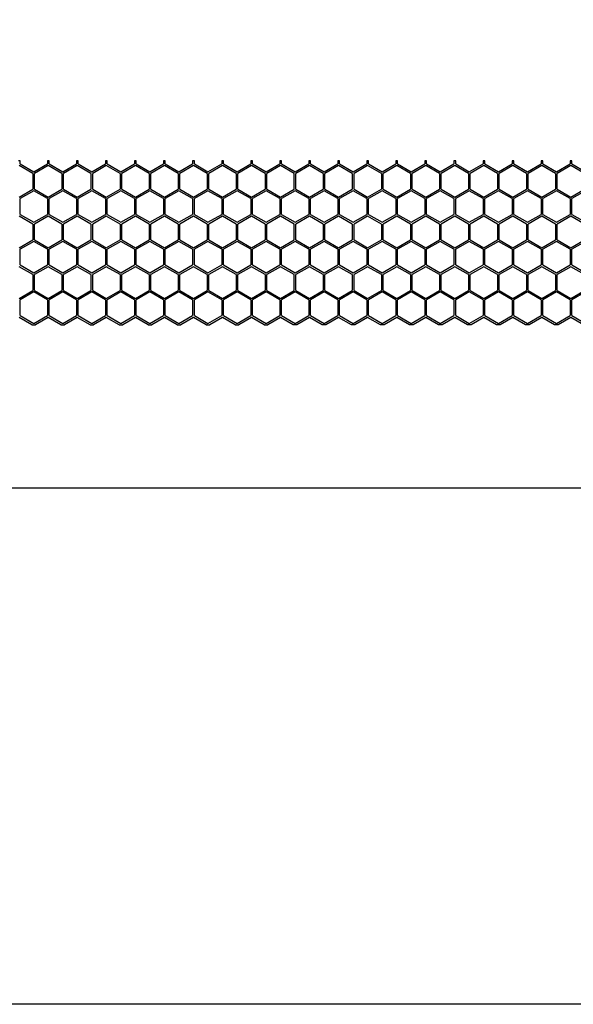
# Model space of a CAD drawing. Units: millimetres. Extents: x 38450 to 41999, y -2917 to -2665.
# Drawn here: x 40670 to 40734, y -2917 to -2802 of the extents above; entities that cross this region are included whole.
import ezdxf

# ---------------------------------------------------------------- set-up
doc = ezdxf.new("R2010")
doc.units = ezdxf.units.MM
doc.styles.get("Standard").update_dxf_attribs({"font": 'arial.ttf'})
doc.dimstyles.get("Standard").update_dxf_attribs({"dimtxt": 15, "dimasz": 10, "dimexe": 2, "dimexo": 5, "dimgap": 3, "dimtad": 0, "dimtih": 1, "dimtoh": 1, "dimdec": 0, "dimzin": 0, "dimdsep": 46, "dimtxsty": 'Standard', "dimcen": 0.09, "dimadec": 0, "dimazin": 0, "dimtfac": 1, "dimtdec": 0, "dimtofl": 0, "dimtmove": 0, "dimatfit": 3, "dimfxl": 1, "dimtolj": 1, "dimtzin": 0, "dimarcsym": 0})

# ---------------------------------------------------------------- blocks, each defined once
blk = doc.blocks.new('*D141')
at = {"color": 0, "lineweight": -2}
for p, q in [((40621.01, -2855.74), (40621.01, -2858.74)), ((40633.01, -2856.74), (41082.74, -2856.74)), ((41569.01, -2856.74), (41119.28, -2856.74)), ((41581.01, -2855.74), (41581.01, -2858.74))]:
    blk.add_line(p, q, dxfattribs=at)
at = {"color": 0, "lineweight": 70}
for points in [[(40633.01, -2854.74), (40633.01, -2858.74), (40621.01, -2856.74)], [(41569.01, -2858.74), (41569.01, -2854.74), (41581.01, -2856.74)]]:
    blk.add_solid(points, dxfattribs=at)
at = {"layer": 'Defpoints', "color": 0, "lineweight": 70}
for p in [(40621.01, -2837.74), (41581.01, -2837.82), (40621.01, -2856.74)]:
    blk.add_point(p, dxfattribs=at)
at = {"color": 0, "lineweight": -3, "insert": (41101.01, -2856.74), "char_height": 20, "attachment_point": 5}
blk.add_mtext('\\A1;\\H0.692308x;960', dxfattribs=at)

msp = doc.modelspace()

# ---------------------------------------------------------------- linework, layer by layer
at = {"color": 7, "linetype": 'Continuous'}
for p, q in [((40669.63, -2818.82), (40669.43, -2818.82)), ((40669.63, -2819.15), (40669.63, -2818.82)), ((40672.8, -2818.82), (40672.8, -2819.15)), ((40673, -2818.82), (40672.8, -2818.82)), ((40673, -2819.15), (40673, -2818.82)), ((40676.17, -2818.82), (40676.17, -2819.15)), ((40676.37, -2818.82), (40676.17, -2818.82)), ((40676.37, -2819.15), (40676.37, -2818.82)), ((40679.54, -2818.82), (40679.54, -2819.15)), ((40679.74, -2818.82), (40679.54, -2818.82)), ((40679.74, -2819.15), (40679.74, -2818.82)), ((40682.91, -2818.82), (40682.91, -2819.15)), ((40683.11, -2818.82), (40682.91, -2818.82)), ((40683.11, -2819.15), (40683.11, -2818.82)), ((40686.28, -2818.82), (40686.28, -2819.15)), ((40686.48, -2818.82), (40686.28, -2818.82)), ((40686.48, -2819.15), (40686.48, -2818.82)), ((40689.65, -2818.82), (40689.65, -2819.15)), ((40689.85, -2818.82), (40689.65, -2818.82)), ((40689.85, -2819.15), (40689.85, -2818.82)), ((40693.02, -2818.82), (40693.02, -2819.15)), ((40693.22, -2818.82), (40693.02, -2818.82)), ((40693.22, -2819.15), (40693.22, -2818.82)), ((40696.39, -2818.82), (40696.39, -2819.15)), ((40696.59, -2818.82), (40696.39, -2818.82)), ((40696.59, -2819.15), (40696.59, -2818.82)), ((40699.76, -2818.82), (40699.76, -2819.15)), ((40699.96, -2818.82), (40699.76, -2818.82)), ((40699.96, -2819.15), (40699.96, -2818.82)), ((40703.13, -2818.82), (40703.13, -2819.15)), ((40703.33, -2818.82), (40703.13, -2818.82)), ((40703.33, -2819.15), (40703.33, -2818.82)), ((40706.5, -2818.82), (40706.5, -2819.15)), ((40706.7, -2818.82), (40706.5, -2818.82)), ((40706.7, -2819.15), (40706.7, -2818.82)), ((40709.87, -2818.82), (40709.87, -2819.15)), ((40710.07, -2818.82), (40709.87, -2818.82)), ((40710.07, -2819.15), (40710.07, -2818.82)), ((40713.24, -2818.82), (40713.24, -2819.15)), ((40713.44, -2818.82), (40713.24, -2818.82)), ((40713.44, -2819.15), (40713.44, -2818.82)), ((40716.61, -2818.82), (40716.61, -2819.15)), ((40716.81, -2818.82), (40716.61, -2818.82)), ((40716.81, -2819.15), (40716.81, -2818.82)), ((40719.98, -2818.82), (40719.98, -2819.15)), ((40720.18, -2818.82), (40719.98, -2818.82)), ((40720.18, -2819.15), (40720.18, -2818.82)), ((40723.35, -2818.82), (40723.35, -2819.15)), ((40723.55, -2818.82), (40723.35, -2818.82)), ((40723.55, -2819.15), (40723.55, -2818.82)), ((40726.72, -2818.82), (40726.72, -2819.15)), ((40726.92, -2818.82), (40726.72, -2818.82)), ((40726.92, -2819.15), (40726.92, -2818.82)), ((40730.09, -2818.82), (40730.09, -2819.15)), ((40730.29, -2818.82), (40730.09, -2818.82)), ((40730.29, -2819.15), (40730.29, -2818.82)), ((40733.46, -2818.82), (40733.46, -2819.15)), ((40733.66, -2818.82), (40733.46, -2818.82)), ((40733.66, -2819.15), (40733.66, -2818.82)), ((40671.11, -2820.27), (40669.52, -2819.36)), ((40669.63, -2819.15), (40671.21, -2820.07)), ((40671.21, -2820.07), (40672.8, -2819.15)), ((40672.89, -2819.36), (40671.31, -2820.27)), ((40674.48, -2820.27), (40672.89, -2819.36)), ((40673, -2819.15), (40674.58, -2820.07)), ((40674.58, -2820.07), (40676.17, -2819.15)), ((40676.26, -2819.36), (40674.68, -2820.27)), ((40677.85, -2820.27), (40676.26, -2819.36)), ((40676.37, -2819.15), (40677.95, -2820.07)), ((40677.95, -2820.07), (40679.54, -2819.15)), ((40679.63, -2819.36), (40678.05, -2820.27)), ((40681.22, -2820.27), (40679.63, -2819.36)), ((40679.74, -2819.15), (40681.32, -2820.07)), ((40681.32, -2820.07), (40682.91, -2819.15)), ((40683, -2819.36), (40681.42, -2820.27)), ((40684.59, -2820.27), (40683, -2819.36)), ((40683.11, -2819.15), (40684.69, -2820.07)), ((40684.69, -2820.07), (40686.28, -2819.15)), ((40686.37, -2819.36), (40684.79, -2820.27)), ((40687.96, -2820.27), (40686.37, -2819.36)), ((40686.48, -2819.15), (40688.06, -2820.07)), ((40688.06, -2820.07), (40689.65, -2819.15)), ((40689.74, -2819.36), (40688.16, -2820.27)), ((40691.33, -2820.27), (40689.74, -2819.36)), ((40689.85, -2819.15), (40691.43, -2820.07)), ((40691.43, -2820.07), (40693.02, -2819.15)), ((40693.11, -2819.36), (40691.53, -2820.27)), ((40694.7, -2820.27), (40693.11, -2819.36)), ((40693.22, -2819.15), (40694.8, -2820.07)), ((40694.8, -2820.07), (40696.39, -2819.15)), ((40696.48, -2819.36), (40694.9, -2820.27)), ((40698.07, -2820.27), (40696.48, -2819.36)), ((40696.59, -2819.15), (40698.17, -2820.07)), ((40698.17, -2820.07), (40699.76, -2819.15)), ((40699.85, -2819.36), (40698.27, -2820.27)), ((40701.44, -2820.27), (40699.85, -2819.36)), ((40699.96, -2819.15), (40701.54, -2820.07)), ((40701.54, -2820.07), (40703.13, -2819.15)), ((40703.22, -2819.36), (40701.64, -2820.27)), ((40704.81, -2820.27), (40703.22, -2819.36)), ((40703.33, -2819.15), (40704.91, -2820.07)), ((40704.91, -2820.07), (40706.5, -2819.15)), ((40706.59, -2819.36), (40705.01, -2820.27)), ((40708.18, -2820.27), (40706.59, -2819.36)), ((40706.7, -2819.15), (40708.28, -2820.07)), ((40708.28, -2820.07), (40709.87, -2819.15)), ((40709.96, -2819.36), (40708.38, -2820.27)), ((40711.55, -2820.27), (40709.96, -2819.36)), ((40710.07, -2819.15), (40711.65, -2820.07)), ((40711.65, -2820.07), (40713.24, -2819.15)), ((40713.33, -2819.36), (40711.75, -2820.27)), ((40714.92, -2820.27), (40713.33, -2819.36)), ((40713.44, -2819.15), (40715.02, -2820.07)), ((40715.02, -2820.07), (40716.61, -2819.15)), ((40716.7, -2819.36), (40715.12, -2820.27)), ((40718.29, -2820.27), (40716.7, -2819.36)), ((40716.81, -2819.15), (40718.39, -2820.07)), ((40718.39, -2820.07), (40719.98, -2819.15)), ((40720.07, -2819.36), (40718.49, -2820.27)), ((40721.66, -2820.27), (40720.07, -2819.36)), ((40720.18, -2819.15), (40721.76, -2820.07)), ((40721.76, -2820.07), (40723.35, -2819.15)), ((40723.44, -2819.36), (40721.86, -2820.27)), ((40725.03, -2820.27), (40723.44, -2819.36)), ((40723.55, -2819.15), (40725.13, -2820.07)), ((40725.13, -2820.07), (40726.72, -2819.15)), ((40726.81, -2819.36), (40725.23, -2820.27)), ((40728.4, -2820.27), (40726.81, -2819.36)), ((40726.92, -2819.15), (40728.5, -2820.07)), ((40728.5, -2820.07), (40730.09, -2819.15)), ((40730.18, -2819.36), (40728.6, -2820.27)), ((40731.77, -2820.27), (40730.18, -2819.36)), ((40730.29, -2819.15), (40731.87, -2820.07)), ((40731.87, -2820.07), (40733.46, -2819.15)), ((40733.55, -2819.36), (40731.97, -2820.27)), ((40735.14, -2820.27), (40733.55, -2819.36)), ((40733.66, -2819.15), (40735.24, -2820.07)), ((40671.11, -2820.27), (40671.11, -2822.1)), ((40671.31, -2822.1), (40671.31, -2820.27)), ((40674.48, -2820.27), (40674.48, -2822.1)), ((40674.68, -2822.1), (40674.68, -2820.27)), ((40677.85, -2820.27), (40677.85, -2822.1)), ((40678.05, -2822.1), (40678.05, -2820.27)), ((40681.22, -2820.27), (40681.22, -2822.1)), ((40681.42, -2822.1), (40681.42, -2820.27)), ((40684.59, -2820.27), (40684.59, -2822.1)), ((40684.79, -2822.1), (40684.79, -2820.27)), ((40687.96, -2820.27), (40687.96, -2822.1)), ((40688.16, -2822.1), (40688.16, -2820.27)), ((40691.33, -2820.27), (40691.33, -2822.1)), ((40691.53, -2822.1), (40691.53, -2820.27)), ((40694.7, -2820.27), (40694.7, -2822.1)), ((40694.9, -2822.1), (40694.9, -2820.27)), ((40698.07, -2820.27), (40698.07, -2822.1)), ((40698.27, -2822.1), (40698.27, -2820.27)), ((40701.44, -2822.1), (40701.44, -2820.27)), ((40701.64, -2822.1), (40701.64, -2820.27)), ((40704.81, -2820.27), (40704.81, -2822.1)), ((40705.01, -2822.1), (40705.01, -2820.27)), ((40708.18, -2820.27), (40708.18, -2822.1)), ((40708.38, -2822.1), (40708.38, -2820.27)), ((40711.55, -2820.27), (40711.55, -2822.1)), ((40711.75, -2822.1), (40711.75, -2820.27)), ((40714.92, -2820.27), (40714.92, -2822.1)), ((40715.12, -2822.1), (40715.12, -2820.27)), ((40718.29, -2820.27), (40718.29, -2822.1)), ((40718.49, -2822.1), (40718.49, -2820.27)), ((40721.66, -2820.27), (40721.66, -2822.1)), ((40721.86, -2822.1), (40721.86, -2820.27)), ((40725.03, -2820.27), (40725.03, -2822.1)), ((40725.23, -2822.1), (40725.23, -2820.27)), ((40728.4, -2820.27), (40728.4, -2822.1)), ((40728.6, -2822.1), (40728.6, -2820.27)), ((40731.77, -2820.27), (40731.77, -2822.1)), ((40731.97, -2822.1), (40731.97, -2820.27)), ((40669.52, -2823.02), (40671.11, -2822.1)), ((40671.21, -2822.28), (40669.63, -2823.19)), ((40672.8, -2823.19), (40671.21, -2822.28)), ((40671.31, -2822.1), (40672.89, -2823.02)), ((40672.89, -2823.02), (40674.48, -2822.1)), ((40674.58, -2822.28), (40673, -2823.19)), ((40676.17, -2823.19), (40674.58, -2822.28)), ((40674.68, -2822.1), (40676.26, -2823.02)), ((40676.26, -2823.02), (40677.85, -2822.1)), ((40677.95, -2822.28), (40676.37, -2823.19)), ((40679.54, -2823.19), (40677.95, -2822.28)), ((40678.05, -2822.1), (40679.63, -2823.02)), ((40679.63, -2823.02), (40681.22, -2822.1)), ((40681.32, -2822.28), (40679.74, -2823.19)), ((40682.91, -2823.19), (40681.32, -2822.28)), ((40681.42, -2822.1), (40683, -2823.02)), ((40683, -2823.02), (40684.59, -2822.1)), ((40684.69, -2822.28), (40683.11, -2823.19)), ((40686.28, -2823.19), (40684.69, -2822.28)), ((40684.79, -2822.1), (40686.37, -2823.02)), ((40686.37, -2823.02), (40687.96, -2822.1)), ((40688.06, -2822.28), (40686.48, -2823.19)), ((40689.65, -2823.19), (40688.06, -2822.28)), ((40688.16, -2822.1), (40689.74, -2823.02)), ((40689.74, -2823.02), (40691.33, -2822.1)), ((40691.43, -2822.28), (40689.85, -2823.19)), ((40693.02, -2823.19), (40691.43, -2822.28)), ((40691.53, -2822.1), (40693.11, -2823.02)), ((40693.11, -2823.02), (40694.7, -2822.1)), ((40694.8, -2822.28), (40693.22, -2823.19)), ((40696.39, -2823.19), (40694.8, -2822.28)), ((40694.9, -2822.1), (40696.48, -2823.02)), ((40696.48, -2823.02), (40698.07, -2822.1)), ((40698.17, -2822.28), (40696.59, -2823.19)), ((40699.76, -2823.19), (40698.17, -2822.28)), ((40698.27, -2822.1), (40699.85, -2823.02)), ((40699.85, -2823.02), (40701.44, -2822.1)), ((40701.54, -2822.28), (40699.96, -2823.19)), ((40703.13, -2823.19), (40701.54, -2822.28)), ((40701.64, -2822.1), (40703.22, -2823.02)), ((40703.22, -2823.02), (40704.81, -2822.1)), ((40704.91, -2822.28), (40703.33, -2823.19)), ((40706.5, -2823.19), (40704.91, -2822.28)), ((40705.01, -2822.1), (40706.59, -2823.02)), ((40706.59, -2823.02), (40708.18, -2822.1)), ((40708.28, -2822.28), (40706.7, -2823.19)), ((40709.87, -2823.19), (40708.28, -2822.28)), ((40708.38, -2822.1), (40709.96, -2823.02)), ((40709.96, -2823.02), (40711.55, -2822.1)), ((40711.65, -2822.28), (40710.07, -2823.19)), ((40713.24, -2823.19), (40711.65, -2822.28)), ((40711.75, -2822.1), (40713.33, -2823.02)), ((40713.33, -2823.02), (40714.92, -2822.1)), ((40715.02, -2822.28), (40713.44, -2823.19)), ((40716.61, -2823.19), (40715.02, -2822.28)), ((40715.12, -2822.1), (40716.7, -2823.02)), ((40716.7, -2823.02), (40718.29, -2822.1)), ((40718.39, -2822.28), (40716.81, -2823.19)), ((40719.98, -2823.19), (40718.39, -2822.28)), ((40718.49, -2822.1), (40720.07, -2823.02)), ((40720.07, -2823.02), (40721.66, -2822.1)), ((40721.76, -2822.28), (40720.18, -2823.19)), ((40723.35, -2823.19), (40721.76, -2822.28)), ((40721.86, -2822.1), (40723.44, -2823.02)), ((40723.44, -2823.02), (40725.03, -2822.1)), ((40725.13, -2822.28), (40723.55, -2823.19)), ((40726.72, -2823.19), (40725.13, -2822.28)), ((40725.23, -2822.1), (40726.81, -2823.02)), ((40726.81, -2823.02), (40728.4, -2822.1)), ((40728.5, -2822.28), (40726.92, -2823.19)), ((40730.09, -2823.19), (40728.5, -2822.28)), ((40728.6, -2822.1), (40730.18, -2823.02)), ((40730.18, -2823.02), (40731.77, -2822.1)), ((40731.87, -2822.28), (40730.29, -2823.19)), ((40733.46, -2823.19), (40731.87, -2822.28)), ((40731.97, -2822.1), (40733.55, -2823.02)), ((40733.55, -2823.02), (40735.14, -2822.1)), ((40735.24, -2822.28), (40733.66, -2823.19)), ((40669.63, -2825.02), (40669.63, -2823.19)), ((40672.8, -2823.19), (40672.8, -2825.02)), ((40673, -2825.02), (40673, -2823.19)), ((40676.17, -2823.19), (40676.17, -2825.02)), ((40676.37, -2825.02), (40676.37, -2823.19)), ((40679.54, -2823.19), (40679.54, -2825.02)), ((40679.74, -2825.02), (40679.74, -2823.19)), ((40682.91, -2823.19), (40682.91, -2825.02)), ((40683.11, -2825.02), (40683.11, -2823.19)), ((40686.28, -2823.19), (40686.28, -2825.02)), ((40686.48, -2825.02), (40686.48, -2823.19)), ((40689.65, -2823.19), (40689.65, -2825.02)), ((40689.85, -2825.02), (40689.85, -2823.19)), ((40693.02, -2823.19), (40693.02, -2825.02)), ((40693.22, -2825.02), (40693.22, -2823.19)), ((40696.39, -2823.19), (40696.39, -2825.02)), ((40696.59, -2825.02), (40696.59, -2823.19)), ((40699.76, -2823.19), (40699.76, -2825.02)), ((40699.96, -2825.02), (40699.96, -2823.19)), ((40703.13, -2823.19), (40703.13, -2825.02)), ((40703.33, -2825.02), (40703.33, -2823.19)), ((40706.5, -2823.19), (40706.5, -2825.02)), ((40706.7, -2825.02), (40706.7, -2823.19)), ((40709.87, -2823.19), (40709.87, -2825.02)), ((40710.07, -2825.02), (40710.07, -2823.19)), ((40713.24, -2823.19), (40713.24, -2825.02)), ((40713.44, -2825.02), (40713.44, -2823.19)), ((40716.61, -2823.19), (40716.61, -2825.02)), ((40716.81, -2825.02), (40716.81, -2823.19)), ((40719.98, -2823.19), (40719.98, -2825.02)), ((40720.18, -2825.02), (40720.18, -2823.19)), ((40723.35, -2823.19), (40723.35, -2825.02)), ((40723.55, -2825.02), (40723.55, -2823.19)), ((40726.72, -2823.19), (40726.72, -2825.02)), ((40726.92, -2825.02), (40726.92, -2823.19)), ((40730.09, -2823.19), (40730.09, -2825.02)), ((40730.29, -2825.02), (40730.29, -2823.19)), ((40733.46, -2823.19), (40733.46, -2825.02)), ((40733.66, -2825.02), (40733.66, -2823.19)), ((40671.11, -2826.14), (40669.52, -2825.23)), ((40669.63, -2825.02), (40671.21, -2825.94)), ((40671.21, -2825.94), (40672.8, -2825.02)), ((40672.89, -2825.23), (40671.31, -2826.14)), ((40674.48, -2826.14), (40672.89, -2825.23)), ((40673, -2825.02), (40674.58, -2825.94)), ((40674.58, -2825.94), (40676.17, -2825.02)), ((40676.26, -2825.23), (40674.68, -2826.14)), ((40677.85, -2826.14), (40676.26, -2825.23)), ((40676.37, -2825.02), (40677.95, -2825.94)), ((40677.95, -2825.94), (40679.54, -2825.02)), ((40679.63, -2825.23), (40678.05, -2826.14)), ((40681.22, -2826.14), (40679.63, -2825.23)), ((40679.74, -2825.02), (40681.32, -2825.94)), ((40681.32, -2825.94), (40682.91, -2825.02)), ((40683, -2825.23), (40681.42, -2826.14)), ((40684.59, -2826.14), (40683, -2825.23)), ((40683.11, -2825.02), (40684.69, -2825.94)), ((40684.69, -2825.94), (40686.28, -2825.02)), ((40686.37, -2825.23), (40684.79, -2826.14)), ((40687.96, -2826.14), (40686.37, -2825.23)), ((40686.48, -2825.02), (40688.06, -2825.94)), ((40688.06, -2825.94), (40689.65, -2825.02)), ((40689.74, -2825.23), (40688.16, -2826.14)), ((40691.33, -2826.14), (40689.74, -2825.23)), ((40689.85, -2825.02), (40691.43, -2825.94)), ((40691.43, -2825.94), (40693.02, -2825.02)), ((40693.11, -2825.23), (40691.53, -2826.14)), ((40694.7, -2826.14), (40693.11, -2825.23)), ((40693.22, -2825.02), (40694.8, -2825.94)), ((40694.8, -2825.94), (40696.39, -2825.02)), ((40696.48, -2825.23), (40694.9, -2826.14)), ((40698.07, -2826.14), (40696.48, -2825.23)), ((40696.59, -2825.02), (40698.17, -2825.94)), ((40698.17, -2825.94), (40699.76, -2825.02)), ((40699.85, -2825.23), (40698.27, -2826.14)), ((40701.44, -2826.14), (40699.85, -2825.23)), ((40699.96, -2825.02), (40701.54, -2825.94)), ((40701.54, -2825.94), (40703.13, -2825.02)), ((40703.22, -2825.23), (40701.64, -2826.14)), ((40704.81, -2826.14), (40703.22, -2825.23)), ((40703.33, -2825.02), (40704.91, -2825.94)), ((40704.91, -2825.94), (40706.5, -2825.02)), ((40706.59, -2825.23), (40705.01, -2826.14)), ((40708.18, -2826.14), (40706.59, -2825.23)), ((40706.7, -2825.02), (40708.28, -2825.94)), ((40708.28, -2825.94), (40709.87, -2825.02)), ((40709.96, -2825.23), (40708.38, -2826.14)), ((40711.55, -2826.14), (40709.96, -2825.23)), ((40710.07, -2825.02), (40711.65, -2825.94)), ((40711.65, -2825.94), (40713.24, -2825.02)), ((40713.33, -2825.23), (40711.75, -2826.14)), ((40714.92, -2826.14), (40713.33, -2825.23)), ((40713.44, -2825.02), (40715.02, -2825.94)), ((40715.02, -2825.94), (40716.61, -2825.02)), ((40716.7, -2825.23), (40715.12, -2826.14)), ((40718.29, -2826.14), (40716.7, -2825.23)), ((40716.81, -2825.02), (40718.39, -2825.94)), ((40718.39, -2825.94), (40719.98, -2825.02)), ((40720.07, -2825.23), (40718.49, -2826.14)), ((40721.66, -2826.14), (40720.07, -2825.23)), ((40720.18, -2825.02), (40721.76, -2825.94)), ((40721.76, -2825.94), (40723.35, -2825.02)), ((40723.44, -2825.23), (40721.86, -2826.14)), ((40725.03, -2826.14), (40723.44, -2825.23)), ((40723.55, -2825.02), (40725.13, -2825.94)), ((40725.13, -2825.94), (40726.72, -2825.02)), ((40726.81, -2825.23), (40725.23, -2826.14)), ((40728.4, -2826.14), (40726.81, -2825.23)), ((40726.92, -2825.02), (40728.5, -2825.94)), ((40728.5, -2825.94), (40730.09, -2825.02)), ((40730.18, -2825.23), (40728.6, -2826.14)), ((40731.77, -2826.14), (40730.18, -2825.23)), ((40730.29, -2825.02), (40731.87, -2825.94)), ((40731.87, -2825.94), (40733.46, -2825.02)), ((40733.55, -2825.23), (40731.97, -2826.14)), ((40735.14, -2826.14), (40733.55, -2825.23)), ((40733.66, -2825.02), (40735.24, -2825.94)), ((40671.11, -2826.14), (40671.11, -2827.97)), ((40671.31, -2827.97), (40671.31, -2826.14)), ((40674.48, -2826.14), (40674.48, -2827.97)), ((40674.68, -2827.97), (40674.68, -2826.14)), ((40677.85, -2826.14), (40677.85, -2827.97)), ((40678.05, -2827.97), (40678.05, -2826.14)), ((40681.22, -2826.14), (40681.22, -2827.97)), ((40681.42, -2827.97), (40681.42, -2826.14)), ((40684.59, -2826.14), (40684.59, -2827.97)), ((40684.79, -2827.97), (40684.79, -2826.14)), ((40687.96, -2826.14), (40687.96, -2827.97)), ((40688.16, -2827.97), (40688.16, -2826.14)), ((40691.33, -2826.14), (40691.33, -2827.97)), ((40691.53, -2827.97), (40691.53, -2826.14)), ((40694.7, -2826.14), (40694.7, -2827.97)), ((40694.9, -2827.97), (40694.9, -2826.14)), ((40698.07, -2826.14), (40698.07, -2827.97)), ((40698.27, -2827.97), (40698.27, -2826.14)), ((40701.44, -2827.97), (40701.44, -2826.14)), ((40701.64, -2827.97), (40701.64, -2826.14)), ((40704.81, -2826.14), (40704.81, -2827.97)), ((40705.01, -2827.97), (40705.01, -2826.14)), ((40708.18, -2826.14), (40708.18, -2827.97)), ((40708.38, -2827.97), (40708.38, -2826.14)), ((40711.55, -2826.14), (40711.55, -2827.97)), ((40711.75, -2827.97), (40711.75, -2826.14)), ((40714.92, -2826.14), (40714.92, -2827.97)), ((40715.12, -2827.97), (40715.12, -2826.14)), ((40718.29, -2826.14), (40718.29, -2827.97)), ((40718.49, -2827.97), (40718.49, -2826.14)), ((40721.66, -2826.14), (40721.66, -2827.97)), ((40721.86, -2827.97), (40721.86, -2826.14)), ((40725.03, -2826.14), (40725.03, -2827.97)), ((40725.23, -2827.97), (40725.23, -2826.14)), ((40728.4, -2826.14), (40728.4, -2827.97)), ((40728.6, -2827.97), (40728.6, -2826.14)), ((40731.77, -2826.14), (40731.77, -2827.97)), ((40731.97, -2827.97), (40731.97, -2826.14)), ((40669.52, -2828.89), (40671.11, -2827.97)), ((40671.21, -2828.15), (40669.63, -2829.06)), ((40672.8, -2829.06), (40671.21, -2828.15)), ((40671.31, -2827.97), (40672.89, -2828.89)), ((40672.89, -2828.89), (40674.48, -2827.97)), ((40674.58, -2828.15), (40673, -2829.06)), ((40676.17, -2829.06), (40674.58, -2828.15)), ((40674.68, -2827.97), (40676.26, -2828.89)), ((40676.26, -2828.89), (40677.85, -2827.97)), ((40677.95, -2828.15), (40676.37, -2829.06)), ((40679.54, -2829.06), (40677.95, -2828.15)), ((40678.05, -2827.97), (40679.63, -2828.89)), ((40679.63, -2828.89), (40681.22, -2827.97)), ((40681.32, -2828.15), (40679.74, -2829.06)), ((40682.91, -2829.06), (40681.32, -2828.15)), ((40681.42, -2827.97), (40683, -2828.89)), ((40683, -2828.89), (40684.59, -2827.97)), ((40684.69, -2828.15), (40683.11, -2829.06)), ((40686.28, -2829.06), (40684.69, -2828.15)), ((40684.79, -2827.97), (40686.37, -2828.89)), ((40686.37, -2828.89), (40687.96, -2827.97)), ((40688.06, -2828.15), (40686.48, -2829.06)), ((40689.65, -2829.06), (40688.06, -2828.15)), ((40688.16, -2827.97), (40689.74, -2828.89)), ((40689.74, -2828.89), (40691.33, -2827.97)), ((40691.43, -2828.15), (40689.85, -2829.06)), ((40693.02, -2829.06), (40691.43, -2828.15)), ((40691.53, -2827.97), (40693.11, -2828.89)), ((40693.11, -2828.89), (40694.7, -2827.97)), ((40694.8, -2828.15), (40693.22, -2829.06)), ((40696.39, -2829.06), (40694.8, -2828.15)), ((40694.9, -2827.97), (40696.48, -2828.89)), ((40696.48, -2828.89), (40698.07, -2827.97)), ((40698.17, -2828.15), (40696.59, -2829.06)), ((40699.76, -2829.06), (40698.17, -2828.15)), ((40698.27, -2827.97), (40699.85, -2828.89)), ((40699.85, -2828.89), (40701.44, -2827.97)), ((40701.54, -2828.15), (40699.96, -2829.06)), ((40703.13, -2829.06), (40701.54, -2828.15)), ((40701.64, -2827.97), (40703.22, -2828.89)), ((40703.22, -2828.89), (40704.81, -2827.97)), ((40704.91, -2828.15), (40703.33, -2829.06)), ((40706.5, -2829.06), (40704.91, -2828.15)), ((40705.01, -2827.97), (40706.59, -2828.89)), ((40706.59, -2828.89), (40708.18, -2827.97)), ((40708.28, -2828.15), (40706.7, -2829.06)), ((40709.87, -2829.06), (40708.28, -2828.15)), ((40708.38, -2827.97), (40709.96, -2828.89)), ((40709.96, -2828.89), (40711.55, -2827.97)), ((40711.65, -2828.15), (40710.07, -2829.06)), ((40713.24, -2829.06), (40711.65, -2828.15)), ((40711.75, -2827.97), (40713.33, -2828.89)), ((40713.33, -2828.89), (40714.92, -2827.97)), ((40715.02, -2828.15), (40713.44, -2829.06)), ((40716.61, -2829.06), (40715.02, -2828.15)), ((40715.12, -2827.97), (40716.7, -2828.89)), ((40716.7, -2828.89), (40718.29, -2827.97)), ((40718.39, -2828.15), (40716.81, -2829.06)), ((40719.98, -2829.06), (40718.39, -2828.15)), ((40718.49, -2827.97), (40720.07, -2828.89)), ((40720.07, -2828.89), (40721.66, -2827.97)), ((40721.76, -2828.15), (40720.18, -2829.06)), ((40723.35, -2829.06), (40721.76, -2828.15)), ((40721.86, -2827.97), (40723.44, -2828.89)), ((40723.44, -2828.89), (40725.03, -2827.97)), ((40725.13, -2828.15), (40723.55, -2829.06)), ((40726.72, -2829.06), (40725.13, -2828.15)), ((40725.23, -2827.97), (40726.81, -2828.89)), ((40726.81, -2828.89), (40728.4, -2827.97)), ((40728.5, -2828.15), (40726.92, -2829.06)), ((40730.09, -2829.06), (40728.5, -2828.15)), ((40728.6, -2827.97), (40730.18, -2828.89)), ((40730.18, -2828.89), (40731.77, -2827.97)), ((40731.87, -2828.15), (40730.29, -2829.06)), ((40733.46, -2829.06), (40731.87, -2828.15)), ((40731.97, -2827.97), (40733.55, -2828.89)), ((40733.55, -2828.89), (40735.14, -2827.97)), ((40735.24, -2828.15), (40733.66, -2829.06)), ((40669.63, -2830.89), (40669.63, -2829.06)), ((40672.8, -2829.06), (40672.8, -2830.89)), ((40673, -2830.89), (40673, -2829.06)), ((40676.17, -2829.06), (40676.17, -2830.89)), ((40676.37, -2830.89), (40676.37, -2829.06)), ((40679.54, -2829.06), (40679.54, -2830.89)), ((40679.74, -2830.89), (40679.74, -2829.06)), ((40682.91, -2829.06), (40682.91, -2830.89)), ((40683.11, -2830.89), (40683.11, -2829.06)), ((40686.28, -2829.06), (40686.28, -2830.89)), ((40686.48, -2830.89), (40686.48, -2829.06)), ((40689.65, -2829.06), (40689.65, -2830.89)), ((40689.85, -2830.89), (40689.85, -2829.06)), ((40693.02, -2829.06), (40693.02, -2830.89)), ((40693.22, -2830.89), (40693.22, -2829.06)), ((40696.39, -2829.06), (40696.39, -2830.89)), ((40696.59, -2830.89), (40696.59, -2829.06)), ((40699.76, -2829.06), (40699.76, -2830.89)), ((40699.96, -2830.89), (40699.96, -2829.06)), ((40703.13, -2829.06), (40703.13, -2830.89)), ((40703.33, -2830.89), (40703.33, -2829.06)), ((40706.5, -2829.06), (40706.5, -2830.89)), ((40706.7, -2830.89), (40706.7, -2829.06)), ((40709.87, -2829.06), (40709.87, -2830.89)), ((40710.07, -2830.89), (40710.07, -2829.06)), ((40713.24, -2829.06), (40713.24, -2830.89)), ((40713.44, -2830.89), (40713.44, -2829.06)), ((40716.61, -2829.06), (40716.61, -2830.89)), ((40716.81, -2830.89), (40716.81, -2829.06)), ((40719.98, -2829.06), (40719.98, -2830.89)), ((40720.18, -2830.89), (40720.18, -2829.06)), ((40723.35, -2829.06), (40723.35, -2830.89)), ((40723.55, -2830.89), (40723.55, -2829.06)), ((40726.72, -2829.06), (40726.72, -2830.89)), ((40726.92, -2830.89), (40726.92, -2829.06)), ((40730.09, -2829.06), (40730.09, -2830.89)), ((40730.29, -2830.89), (40730.29, -2829.06)), ((40733.46, -2829.06), (40733.46, -2830.89)), ((40733.66, -2830.89), (40733.66, -2829.06)), ((40671.11, -2832.01), (40669.52, -2831.1)), ((40669.63, -2830.89), (40671.21, -2831.81)), ((40671.21, -2831.81), (40672.8, -2830.89)), ((40672.89, -2831.1), (40671.31, -2832.01)), ((40674.48, -2832.01), (40672.89, -2831.1)), ((40673, -2830.89), (40674.58, -2831.81)), ((40674.58, -2831.81), (40676.17, -2830.89)), ((40676.26, -2831.1), (40674.68, -2832.01)), ((40677.85, -2832.01), (40676.26, -2831.1)), ((40676.37, -2830.89), (40677.95, -2831.81)), ((40677.95, -2831.81), (40679.54, -2830.89)), ((40679.63, -2831.1), (40678.05, -2832.01)), ((40681.22, -2832.01), (40679.63, -2831.1)), ((40679.74, -2830.89), (40681.32, -2831.81)), ((40681.32, -2831.81), (40682.91, -2830.89)), ((40683, -2831.1), (40681.42, -2832.01)), ((40684.59, -2832.01), (40683, -2831.1)), ((40683.11, -2830.89), (40684.69, -2831.81)), ((40684.69, -2831.81), (40686.28, -2830.89)), ((40686.37, -2831.1), (40684.79, -2832.01)), ((40687.96, -2832.01), (40686.37, -2831.1)), ((40686.48, -2830.89), (40688.06, -2831.81)), ((40688.06, -2831.81), (40689.65, -2830.89)), ((40689.74, -2831.1), (40688.16, -2832.01)), ((40691.33, -2832.01), (40689.74, -2831.1)), ((40689.85, -2830.89), (40691.43, -2831.81)), ((40691.43, -2831.81), (40693.02, -2830.89)), ((40693.11, -2831.1), (40691.53, -2832.01)), ((40694.7, -2832.01), (40693.11, -2831.1)), ((40693.22, -2830.89), (40694.8, -2831.81)), ((40694.8, -2831.81), (40696.39, -2830.89)), ((40696.48, -2831.1), (40694.9, -2832.01)), ((40698.07, -2832.01), (40696.48, -2831.1)), ((40696.59, -2830.89), (40698.17, -2831.81)), ((40698.17, -2831.81), (40699.76, -2830.89)), ((40699.85, -2831.1), (40698.27, -2832.01)), ((40701.44, -2832.01), (40699.85, -2831.1)), ((40699.96, -2830.89), (40701.54, -2831.81)), ((40701.54, -2831.81), (40703.13, -2830.89)), ((40703.22, -2831.1), (40701.64, -2832.01)), ((40704.81, -2832.01), (40703.22, -2831.1)), ((40703.33, -2830.89), (40704.91, -2831.81)), ((40704.91, -2831.81), (40706.5, -2830.89)), ((40706.59, -2831.1), (40705.01, -2832.01)), ((40708.18, -2832.01), (40706.59, -2831.1)), ((40706.7, -2830.89), (40708.28, -2831.81)), ((40708.28, -2831.81), (40709.87, -2830.89)), ((40709.96, -2831.1), (40708.38, -2832.01)), ((40711.55, -2832.01), (40709.96, -2831.1)), ((40710.07, -2830.89), (40711.65, -2831.81)), ((40711.65, -2831.81), (40713.24, -2830.89)), ((40713.33, -2831.1), (40711.75, -2832.01)), ((40714.92, -2832.01), (40713.33, -2831.1)), ((40713.44, -2830.89), (40715.02, -2831.81)), ((40715.02, -2831.81), (40716.61, -2830.89)), ((40716.7, -2831.1), (40715.12, -2832.01)), ((40718.29, -2832.01), (40716.7, -2831.1)), ((40716.81, -2830.89), (40718.39, -2831.81)), ((40718.39, -2831.81), (40719.98, -2830.89)), ((40720.07, -2831.1), (40718.49, -2832.01)), ((40721.66, -2832.01), (40720.07, -2831.1)), ((40720.18, -2830.89), (40721.76, -2831.81)), ((40721.76, -2831.81), (40723.35, -2830.89)), ((40723.44, -2831.1), (40721.86, -2832.01)), ((40725.03, -2832.01), (40723.44, -2831.1)), ((40723.55, -2830.89), (40725.13, -2831.81)), ((40725.13, -2831.81), (40726.72, -2830.89)), ((40726.81, -2831.1), (40725.23, -2832.01)), ((40728.4, -2832.01), (40726.81, -2831.1)), ((40726.92, -2830.89), (40728.5, -2831.81)), ((40728.5, -2831.81), (40730.09, -2830.89)), ((40730.18, -2831.1), (40728.6, -2832.01)), ((40731.77, -2832.01), (40730.18, -2831.1)), ((40730.29, -2830.89), (40731.87, -2831.81)), ((40731.87, -2831.81), (40733.46, -2830.89)), ((40733.55, -2831.1), (40731.97, -2832.01)), ((40735.14, -2832.01), (40733.55, -2831.1)), ((40733.66, -2830.89), (40735.24, -2831.81)), ((40671.11, -2832.01), (40671.11, -2833.84)), ((40671.31, -2833.84), (40671.31, -2832.01)), ((40674.48, -2832.01), (40674.48, -2833.84)), ((40674.68, -2833.84), (40674.68, -2832.01)), ((40677.85, -2832.01), (40677.85, -2833.84)), ((40678.05, -2833.84), (40678.05, -2832.01)), ((40681.22, -2832.01), (40681.22, -2833.84)), ((40681.42, -2833.84), (40681.42, -2832.01)), ((40684.59, -2832.01), (40684.59, -2833.84)), ((40684.79, -2833.84), (40684.79, -2832.01)), ((40687.96, -2832.01), (40687.96, -2833.84)), ((40688.16, -2833.84), (40688.16, -2832.01)), ((40691.33, -2832.01), (40691.33, -2833.84)), ((40691.53, -2833.84), (40691.53, -2832.01)), ((40694.7, -2832.01), (40694.7, -2833.84)), ((40694.9, -2833.84), (40694.9, -2832.01)), ((40698.07, -2832.01), (40698.07, -2833.84)), ((40698.27, -2833.84), (40698.27, -2832.01)), ((40701.44, -2833.84), (40701.44, -2832.01)), ((40701.64, -2833.84), (40701.64, -2832.01)), ((40704.81, -2832.01), (40704.81, -2833.84)), ((40705.01, -2833.84), (40705.01, -2832.01)), ((40708.18, -2832.01), (40708.18, -2833.84)), ((40708.38, -2833.84), (40708.38, -2832.01)), ((40711.55, -2832.01), (40711.55, -2833.84)), ((40711.75, -2833.84), (40711.75, -2832.01)), ((40714.92, -2832.01), (40714.92, -2833.84)), ((40715.12, -2833.84), (40715.12, -2832.01)), ((40718.29, -2832.01), (40718.29, -2833.84)), ((40718.49, -2833.84), (40718.49, -2832.01)), ((40721.66, -2832.01), (40721.66, -2833.84)), ((40721.86, -2833.84), (40721.86, -2832.01)), ((40725.03, -2832.01), (40725.03, -2833.84)), ((40725.23, -2833.84), (40725.23, -2832.01)), ((40728.4, -2832.01), (40728.4, -2833.84)), ((40728.6, -2833.84), (40728.6, -2832.01)), ((40731.77, -2832.01), (40731.77, -2833.84)), ((40731.97, -2833.84), (40731.97, -2832.01)), ((40669.52, -2834.76), (40671.11, -2833.84)), ((40671.31, -2833.84), (40672.89, -2834.76)), ((40672.89, -2834.76), (40674.48, -2833.84)), ((40674.68, -2833.84), (40676.26, -2834.76)), ((40676.26, -2834.76), (40677.85, -2833.84)), ((40678.05, -2833.84), (40679.63, -2834.76)), ((40679.63, -2834.76), (40681.22, -2833.84)), ((40681.42, -2833.84), (40683, -2834.76)), ((40683, -2834.76), (40684.59, -2833.84)), ((40684.79, -2833.84), (40686.37, -2834.76)), ((40686.37, -2834.76), (40687.96, -2833.84)), ((40688.16, -2833.84), (40689.74, -2834.76)), ((40689.74, -2834.76), (40691.33, -2833.84)), ((40691.53, -2833.84), (40693.11, -2834.76)), ((40693.11, -2834.76), (40694.7, -2833.84)), ((40694.9, -2833.84), (40696.48, -2834.76)), ((40696.48, -2834.76), (40698.07, -2833.84)), ((40698.27, -2833.84), (40699.85, -2834.76)), ((40699.85, -2834.76), (40701.44, -2833.84)), ((40701.64, -2833.84), (40703.22, -2834.76)), ((40703.22, -2834.76), (40704.81, -2833.84)), ((40705.01, -2833.84), (40706.59, -2834.76)), ((40706.59, -2834.76), (40708.18, -2833.84)), ((40708.38, -2833.84), (40709.96, -2834.76)), ((40709.96, -2834.76), (40711.55, -2833.84)), ((40711.75, -2833.84), (40713.33, -2834.76)), ((40713.33, -2834.76), (40714.92, -2833.84)), ((40715.12, -2833.84), (40716.7, -2834.76)), ((40716.7, -2834.76), (40718.29, -2833.84)), ((40718.49, -2833.84), (40720.07, -2834.76)), ((40720.07, -2834.76), (40721.66, -2833.84)), ((40721.86, -2833.84), (40723.44, -2834.76)), ((40723.44, -2834.76), (40725.03, -2833.84)), ((40725.23, -2833.84), (40726.81, -2834.76)), ((40726.81, -2834.76), (40728.4, -2833.84)), ((40728.6, -2833.84), (40730.18, -2834.76)), ((40730.18, -2834.76), (40731.77, -2833.84)), ((40731.97, -2833.84), (40733.55, -2834.76)), ((40733.55, -2834.76), (40735.14, -2833.84)), ((40671.21, -2834.02), (40669.63, -2834.93)), ((40669.63, -2836.76), (40669.63, -2834.93)), ((40672.8, -2834.93), (40671.21, -2834.02)), ((40672.8, -2834.93), (40672.8, -2836.76)), ((40674.58, -2834.02), (40673, -2834.93)), ((40673, -2836.76), (40673, -2834.93)), ((40676.17, -2834.93), (40674.58, -2834.02)), ((40676.17, -2834.93), (40676.17, -2836.76)), ((40677.95, -2834.02), (40676.37, -2834.93)), ((40676.37, -2836.76), (40676.37, -2834.93)), ((40679.54, -2834.93), (40677.95, -2834.02)), ((40679.54, -2834.93), (40679.54, -2836.76)), ((40681.32, -2834.02), (40679.74, -2834.93)), ((40679.74, -2836.76), (40679.74, -2834.93)), ((40682.91, -2834.93), (40681.32, -2834.02)), ((40682.91, -2834.93), (40682.91, -2836.76)), ((40684.69, -2834.02), (40683.11, -2834.93)), ((40683.11, -2836.76), (40683.11, -2834.93)), ((40686.28, -2834.93), (40684.69, -2834.02)), ((40686.28, -2834.93), (40686.28, -2836.76)), ((40688.06, -2834.02), (40686.48, -2834.93)), ((40686.48, -2836.76), (40686.48, -2834.93)), ((40689.65, -2834.93), (40688.06, -2834.02)), ((40689.65, -2834.93), (40689.65, -2836.76)), ((40691.43, -2834.02), (40689.85, -2834.93)), ((40689.85, -2836.76), (40689.85, -2834.93)), ((40693.02, -2834.93), (40691.43, -2834.02)), ((40693.02, -2834.93), (40693.02, -2836.76)), ((40694.8, -2834.02), (40693.22, -2834.93)), ((40693.22, -2836.76), (40693.22, -2834.93)), ((40696.39, -2834.93), (40694.8, -2834.02)), ((40696.39, -2834.93), (40696.39, -2836.76)), ((40698.17, -2834.02), (40696.59, -2834.93)), ((40696.59, -2836.76), (40696.59, -2834.93)), ((40699.76, -2834.93), (40698.17, -2834.02)), ((40699.76, -2834.93), (40699.76, -2836.76)), ((40701.54, -2834.02), (40699.96, -2834.93)), ((40699.96, -2836.76), (40699.96, -2834.93)), ((40703.13, -2834.93), (40701.54, -2834.02)), ((40703.13, -2834.93), (40703.13, -2836.76)), ((40704.91, -2834.02), (40703.33, -2834.93)), ((40703.33, -2836.76), (40703.33, -2834.93)), ((40706.5, -2834.93), (40704.91, -2834.02)), ((40706.5, -2834.93), (40706.5, -2836.76)), ((40708.28, -2834.02), (40706.7, -2834.93)), ((40706.7, -2836.76), (40706.7, -2834.93)), ((40709.87, -2834.93), (40708.28, -2834.02)), ((40709.87, -2834.93), (40709.87, -2836.76)), ((40711.65, -2834.02), (40710.07, -2834.93)), ((40710.07, -2836.76), (40710.07, -2834.93)), ((40713.24, -2834.93), (40711.65, -2834.02)), ((40713.24, -2834.93), (40713.24, -2836.76)), ((40715.02, -2834.02), (40713.44, -2834.93)), ((40713.44, -2836.76), (40713.44, -2834.93)), ((40716.61, -2834.93), (40715.02, -2834.02)), ((40716.61, -2834.93), (40716.61, -2836.76)), ((40718.39, -2834.02), (40716.81, -2834.93)), ((40716.81, -2836.76), (40716.81, -2834.93)), ((40719.98, -2834.93), (40718.39, -2834.02)), ((40719.98, -2834.93), (40719.98, -2836.76)), ((40721.76, -2834.02), (40720.18, -2834.93)), ((40720.18, -2836.76), (40720.18, -2834.93)), ((40723.35, -2834.93), (40721.76, -2834.02)), ((40723.35, -2834.93), (40723.35, -2836.76)), ((40725.13, -2834.02), (40723.55, -2834.93)), ((40723.55, -2836.76), (40723.55, -2834.93)), ((40726.72, -2834.93), (40725.13, -2834.02)), ((40726.72, -2834.93), (40726.72, -2836.76)), ((40728.5, -2834.02), (40726.92, -2834.93)), ((40726.92, -2836.76), (40726.92, -2834.93)), ((40730.09, -2834.93), (40728.5, -2834.02)), ((40730.09, -2834.93), (40730.09, -2836.76)), ((40731.87, -2834.02), (40730.29, -2834.93)), ((40730.29, -2836.76), (40730.29, -2834.93)), ((40733.46, -2834.93), (40731.87, -2834.02)), ((40733.46, -2834.93), (40733.46, -2836.76)), ((40735.24, -2834.02), (40733.66, -2834.93)), ((40733.66, -2836.76), (40733.66, -2834.93)), ((40671, -2837.82), (40669.52, -2836.97)), ((40669.63, -2836.76), (40671.21, -2837.68)), ((40671.21, -2837.68), (40672.8, -2836.76)), ((40672.89, -2836.97), (40671.42, -2837.82)), ((40674.37, -2837.82), (40672.89, -2836.97)), ((40673, -2836.76), (40674.58, -2837.68)), ((40674.58, -2837.68), (40676.17, -2836.76)), ((40676.26, -2836.97), (40674.79, -2837.82)), ((40677.74, -2837.82), (40676.26, -2836.97)), ((40676.37, -2836.76), (40677.95, -2837.68)), ((40677.95, -2837.68), (40679.54, -2836.76)), ((40679.63, -2836.97), (40678.16, -2837.82)), ((40681.11, -2837.82), (40679.63, -2836.97)), ((40679.74, -2836.76), (40681.32, -2837.68)), ((40681.32, -2837.68), (40682.91, -2836.76)), ((40683, -2836.97), (40681.53, -2837.82)), ((40684.48, -2837.82), (40683, -2836.97)), ((40683.11, -2836.76), (40684.69, -2837.68)), ((40684.69, -2837.68), (40686.28, -2836.76)), ((40686.37, -2836.97), (40684.9, -2837.82)), ((40687.85, -2837.82), (40686.37, -2836.97)), ((40686.48, -2836.76), (40688.06, -2837.68)), ((40688.06, -2837.68), (40689.65, -2836.76)), ((40689.74, -2836.97), (40688.27, -2837.82)), ((40691.22, -2837.82), (40689.74, -2836.97)), ((40689.85, -2836.76), (40691.43, -2837.68)), ((40691.43, -2837.68), (40693.02, -2836.76)), ((40693.11, -2836.97), (40691.64, -2837.82)), ((40694.59, -2837.82), (40693.11, -2836.97)), ((40693.22, -2836.76), (40694.8, -2837.68)), ((40694.8, -2837.68), (40696.39, -2836.76)), ((40696.48, -2836.97), (40695.01, -2837.82)), ((40697.96, -2837.82), (40696.48, -2836.97)), ((40696.59, -2836.76), (40698.17, -2837.68)), ((40698.17, -2837.68), (40699.76, -2836.76)), ((40699.85, -2836.97), (40698.38, -2837.82)), ((40701.33, -2837.82), (40699.85, -2836.97)), ((40699.96, -2836.76), (40701.54, -2837.68)), ((40701.54, -2837.68), (40703.13, -2836.76)), ((40703.22, -2836.97), (40701.75, -2837.82)), ((40704.7, -2837.82), (40703.22, -2836.97)), ((40703.33, -2836.76), (40704.91, -2837.68)), ((40704.91, -2837.68), (40706.5, -2836.76)), ((40706.59, -2836.97), (40705.12, -2837.82)), ((40708.07, -2837.82), (40706.59, -2836.97)), ((40706.7, -2836.76), (40708.28, -2837.68)), ((40708.28, -2837.68), (40709.87, -2836.76)), ((40709.96, -2836.97), (40708.49, -2837.82)), ((40711.44, -2837.82), (40709.96, -2836.97)), ((40710.07, -2836.76), (40711.65, -2837.68)), ((40711.65, -2837.68), (40713.24, -2836.76)), ((40713.33, -2836.97), (40711.86, -2837.82)), ((40714.81, -2837.82), (40713.33, -2836.97)), ((40713.44, -2836.76), (40715.02, -2837.68)), ((40715.02, -2837.68), (40716.61, -2836.76)), ((40716.7, -2836.97), (40715.23, -2837.82)), ((40718.18, -2837.82), (40716.7, -2836.97)), ((40716.81, -2836.76), (40718.39, -2837.68)), ((40718.39, -2837.68), (40719.98, -2836.76)), ((40720.07, -2836.97), (40718.6, -2837.82)), ((40721.55, -2837.82), (40720.07, -2836.97)), ((40720.18, -2836.76), (40721.76, -2837.68)), ((40721.76, -2837.68), (40723.35, -2836.76)), ((40723.44, -2836.97), (40721.97, -2837.82)), ((40724.92, -2837.82), (40723.44, -2836.97)), ((40723.55, -2836.76), (40725.13, -2837.68)), ((40725.13, -2837.68), (40726.72, -2836.76)), ((40726.81, -2836.97), (40725.34, -2837.82)), ((40728.29, -2837.82), (40726.81, -2836.97)), ((40726.92, -2836.76), (40728.5, -2837.68)), ((40728.5, -2837.68), (40730.09, -2836.76)), ((40730.18, -2836.97), (40728.71, -2837.82)), ((40731.66, -2837.82), (40730.18, -2836.97)), ((40730.29, -2836.76), (40731.87, -2837.68)), ((40731.87, -2837.68), (40733.46, -2836.76)), ((40733.55, -2836.97), (40732.08, -2837.82)), ((40735.03, -2837.82), (40733.55, -2836.97)), ((40733.66, -2836.76), (40735.24, -2837.68)), ((40671, -2837.82), (40671.42, -2837.82)), ((40674.37, -2837.82), (40674.79, -2837.82)), ((40677.74, -2837.82), (40678.16, -2837.82)), ((40681.11, -2837.82), (40681.53, -2837.82)), ((40684.48, -2837.82), (40684.9, -2837.82)), ((40687.85, -2837.82), (40688.27, -2837.82)), ((40691.22, -2837.82), (40691.64, -2837.82)), ((40694.59, -2837.82), (40695.01, -2837.82)), ((40697.96, -2837.82), (40698.38, -2837.82)), ((40701.75, -2837.82), (40701.33, -2837.82)), ((40705.12, -2837.82), (40704.7, -2837.82)), ((40708.49, -2837.82), (40708.07, -2837.82)), ((40711.86, -2837.82), (40711.44, -2837.82)), ((40715.23, -2837.82), (40714.81, -2837.82)), ((40718.6, -2837.82), (40718.18, -2837.82)), ((40721.97, -2837.82), (40721.55, -2837.82)), ((40725.34, -2837.82), (40724.92, -2837.82)), ((40728.71, -2837.82), (40728.29, -2837.82)), ((40732.08, -2837.82), (40731.66, -2837.82))]:
    msp.add_line(p, q, dxfattribs=at)
at = {"color": 1, "linetype": 'Continuous', "lineweight": -3}
msp.add_lwpolyline([(40606.69, -2665.05), (41656.98, -2665.05), (41656.98, -2916.66), (40606.69, -2916.66)], close=True, dxfattribs=at)

# ---------------------------------------------------------------- dimensions: what is measured, and where the dimension line sits
at = {"color": 3, "lineweight": -3}
dim = msp.add_linear_dim(base=(40621.01, -2856.74), p1=(41581.01, -2837.82), p2=(40621.01, -2837.74), text='\\H0.692308x;<>', dimstyle='Standard', override={"dimtxt": 20, "dimasz": 12}, dxfattribs=at)
dim.commit()
dim.dimension.update_dxf_attribs({"geometry": '*D141', "text_midpoint": (41101.01, -2856.74), "dimtype": 160})

doc.saveas('drawing.dxf')
